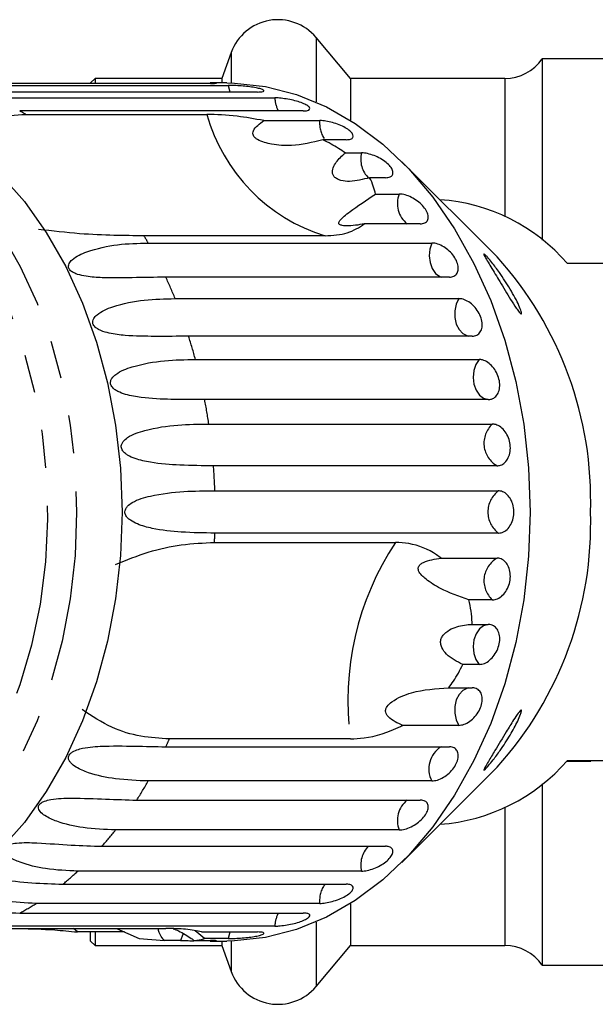
# Model space of a CAD drawing. Extents: x 9 to 405, y 66 to 285.
# Drawn here: x 36 to 55, y 68 to 100 of the extents above; entities that cross this region are included whole.
import ezdxf

# ---------------------------------------------------------------- set-up
doc = ezdxf.new("R2010")
doc.units = 0
doc.linetypes.add('PHANTOM', pattern=[12.7, 6.35, -1.27, 1.27, -1.27, 1.27, -1.27])
doc.layers.get('0').update_dxf_attribs({"linetype": 'CONTINUOUS'})

msp = doc.modelspace()

# ---------------------------------------------------------------- linework, layer by layer
at = {"color": 7, "linetype": 'CONTINUOUS'}
for p, q in [((46.987, 98.3), (45.845, 99.661)), ((43.031, 99.165), (42.716, 98.3)), ((59.356, 98.95), (53.356, 98.95)), ((53.356, 98.95), (53.356, 92.933)), ((42.337, 98.133), (32.918, 98.133)), ((38.506, 98.3), (38.356, 98.15)), ((38.356, 98.133), (38.356, 98.15)), ((42.716, 98.3), (38.506, 98.3)), ((38.506, 98.3), (38.506, 98.133)), ((42.88, 98.15), (42.335, 98.15)), ((42.716, 98.3), (42.716, 98.15)), ((52.12, 98.3), (46.987, 98.3)), ((46.987, 98.3), (46.987, 96.913)), ((33.508, 98.067), (42.926, 98.067)), ((43.905, 97.848), (34.487, 97.848)), ((35.062, 97.653), (44.48, 97.653)), ((45.423, 97.22), (36.004, 97.22)), ((36.209, 97.106), (42.219, 97.106)), ((44.11, 96.9), (45.969, 96.9)), ((46.852, 96.264), (46.07, 96.264)), ((46.818, 95.827), (47.356, 95.827)), ((51.861, 92.371), (48.697, 95.535)), ((48.158, 95.003), (47.62, 95.003)), ((47.825, 94.46), (48.607, 94.46)), ((49.308, 93.469), (47.449, 93.469)), ((46.144, 93.073), (40.134, 93.073)), ((40.274, 92.833), (49.692, 92.833)), ((56.988, 92.15), (54.195, 92.15)), ((54.955, 92.175), (54.955, 92.15)), ((50.275, 91.699), (40.856, 91.699)), ((41.165, 90.986), (50.584, 90.986)), ((51.034, 89.737), (41.615, 89.737)), ((41.841, 88.965), (51.26, 88.965)), ((51.566, 87.632), (42.147, 87.632)), ((42.285, 86.819), (51.704, 86.819)), ((51.859, 85.435), (42.44, 85.435)), ((42.487, 84.601), (51.906, 84.601)), ((51.906, 83.199), (42.487, 83.199)), ((42.474, 82.889), (48.484, 82.889)), ((50, 82.366), (51.859, 82.366)), ((51.704, 80.982), (50.922, 80.982)), ((51.028, 80.168), (51.566, 80.168)), ((51.26, 78.836), (50.722, 78.836)), ((50.251, 78.063), (51.034, 78.063)), ((50.584, 76.814), (48.725, 76.814)), ((46.985, 76.363), (40.974, 76.363)), ((40.856, 76.101), (50.275, 76.101)), ((54.195, 75.65), (56.988, 75.65)), ((54.975, 75.625), (54.975, 75.65)), ((48.697, 72.265), (51.861, 75.429)), ((49.692, 74.967), (40.274, 74.967)), ((53.356, 74.868), (53.356, 68.85)), ((39.89, 74.332), (49.308, 74.332)), ((48.607, 73.341), (39.189, 73.341)), ((38.739, 72.798), (48.158, 72.798)), ((47.356, 71.974), (37.937, 71.974)), ((37.433, 71.537), (46.852, 71.537)), ((45.969, 70.901), (36.55, 70.901)), ((46.987, 70.888), (46.987, 69.5)), ((36.004, 70.581), (45.423, 70.581)), ((34.849, 70.069), (40.859, 70.069)), ((44.48, 70.147), (35.062, 70.147)), ((37.919, 69.952), (37.795, 70.069)), ((39.219, 70.069), (39.974, 69.733)), ((42.144, 69.733), (41.827, 69.99)), ((39.482, 69.952), (37.919, 69.952)), ((38.356, 69.65), (38.356, 69.952)), ((38.506, 69.952), (38.506, 69.5)), ((39.974, 69.733), (40.808, 69.667)), ((41.346, 69.667), (40.808, 69.667)), ((41.799, 69.667), (42.337, 69.667)), ((42.046, 69.952), (43.905, 69.952)), ((42.926, 69.733), (42.144, 69.733)), ((38.356, 69.65), (38.506, 69.5)), ((38.506, 69.5), (42.716, 69.5)), ((42.335, 69.65), (42.88, 69.65)), ((42.716, 69.65), (42.716, 69.5)), ((42.716, 69.5), (43.031, 68.636)), ((45.845, 68.14), (46.987, 69.5)), ((46.987, 69.5), (52.12, 69.5)), ((53.356, 68.85), (59.356, 68.85))]:
    msp.add_line(p, q, dxfattribs=at)
at = {"color": 8, "linetype": 'PHANTOM'}
for p, q in [((45.845, 99.661), (45.845, 97.519)), ((43.031, 99.165), (43.031, 98.149)), ((52.12, 98.3), (52.12, 93.717)), ((52.12, 74.083), (52.12, 69.5)), ((45.845, 70.281), (45.845, 68.14)), ((43.031, 69.652), (43.031, 68.636))]:
    msp.add_line(p, q, dxfattribs=at)
at = {"color": 7, "linetype": 'CONTINUOUS', "flags": 128}
for points in [[(42.88, 98.15), (43.139, 98.145), (44.173, 98.032), (45.194, 97.769), (46.19, 97.359), (47.151, 96.806), (48.067, 96.117), (48.928, 95.298), (49.724, 94.358), (50.448, 93.307), (51.092, 92.157), (51.649, 90.919), (52.113, 89.607), (52.479, 88.234), (52.743, 86.815), (52.903, 85.365), (52.956, 83.9)], [(35.361, 95.125), (36.159, 94.211), (36.885, 93.184), (37.532, 92.056), (38.091, 90.838), (38.557, 89.544), (38.925, 88.188), (39.191, 86.785), (39.352, 85.351), (39.405, 83.9), (39.352, 82.45), (39.191, 81.015), (38.925, 79.613), (38.557, 78.257), (38.091, 76.963), (37.532, 75.745), (36.885, 74.616), (36.159, 73.589), (35.361, 72.675)], [(52.956, 83.9), (52.903, 82.435), (52.743, 80.985), (52.479, 79.567), (52.113, 78.194), (51.649, 76.881), (51.092, 75.643), (50.448, 74.493), (49.724, 73.442), (48.928, 72.502), (48.067, 71.683), (47.151, 70.994), (46.19, 70.441), (45.194, 70.031), (44.173, 69.768), (43.139, 69.655), (42.88, 69.65)]]:
    msp.add_lwpolyline(points, dxfattribs=at)
at = {"color": 8, "linetype": 'PHANTOM', "flags": 128}
for points in [[(42.926, 98.067), (42.982, 97.856), (42.986, 97.848)], [(32.201, 95.483), (33.045, 94.707), (33.826, 93.808), (34.535, 92.797), (35.163, 91.685), (35.705, 90.485), (36.153, 89.21), (36.503, 87.875), (36.751, 86.495), (36.893, 85.086), (36.929, 83.663), (36.857, 82.243), (36.68, 80.841), (36.398, 79.475), (36.014, 78.158), (35.534, 76.907), (34.963, 75.734), (34.307, 74.655), (33.573, 73.68), (32.771, 72.821), (31.908, 72.087), (30.995, 71.487), (30.042, 71.028), (29.06, 70.715), (28.06, 70.551), (27.053, 70.538), (26.051, 70.677), (25.065, 70.966), (24.107, 71.401), (23.187, 71.978), (22.315, 72.689), (21.501, 73.528), (20.756, 74.485), (20.086, 75.548), (19.5, 76.705), (19.004, 77.945), (18.605, 79.251), (18.306, 80.611), (18.11, 82.007), (18.021, 83.425), (18.039, 84.849), (18.164, 86.262), (18.394, 87.648), (18.727, 88.991), (19.159, 90.277), (19.686, 91.491), (20.3, 92.618), (20.996, 93.647), (21.765, 94.565), (22.599, 95.363), (23.488, 96.03), (24.423, 96.561), (25.392, 96.947), (26.384, 97.186), (27.389, 97.275), (28.394, 97.212), (29.39, 96.998), (30.363, 96.635), (31.304, 96.128), (32.201, 95.483)], [(32.991, 95.916), (33.852, 95.125), (34.65, 94.211), (35.376, 93.184), (36.022, 92.056), (36.582, 90.838), (37.048, 89.544), (37.416, 88.188), (37.682, 86.785), (37.842, 85.351), (37.896, 83.9), (37.842, 82.45), (37.682, 81.015), (37.416, 79.613), (37.048, 78.257), (36.582, 76.963), (36.022, 75.745), (35.376, 74.616), (34.65, 73.589), (33.852, 72.675), (32.991, 71.884), (32.076, 71.225), (31.117, 70.704), (30.125, 70.328), (29.111, 70.101), (28.085, 70.025)], [(49.692, 92.833), (49.626, 92.628), (49.606, 92.404), (49.634, 92.182), (49.707, 91.982), (49.819, 91.822), (49.96, 91.716), (49.998, 91.699)], [(50.584, 90.986), (50.496, 90.798), (50.451, 90.582), (50.454, 90.356), (50.504, 90.143), (50.597, 89.959), (50.724, 89.824), (50.874, 89.747), (50.92, 89.737)], [(51.26, 88.965), (51.152, 88.799), (51.084, 88.595), (51.062, 88.372), (51.088, 88.149), (51.16, 87.948), (51.27, 87.785), (51.41, 87.677), (51.566, 87.632)], [(51.566, 80.168), (51.41, 80.124), (51.27, 80.015), (51.16, 79.853), (51.088, 79.651), (51.062, 79.429), (51.084, 79.206), (51.152, 79.002), (51.26, 78.836)], [(50.92, 78.063), (50.874, 78.053), (50.724, 77.977), (50.597, 77.841), (50.504, 77.658), (50.454, 77.444), (50.451, 77.219), (50.496, 77.002), (50.584, 76.814)], [(41.441, 69.893), (41.424, 69.864), (41.346, 69.667)], [(42.986, 69.952), (42.982, 69.944), (42.926, 69.733)]]:
    msp.add_lwpolyline(points, dxfattribs=at)
at = {"color": 7, "linetype": 'CONTINUOUS'}
for centre, radius, start, end in [((44.581, 98.6), 1.65, 40, 160), ((52.12, 99.8), 1.5, 270, 325.4819), ((49.547, 88.157), 6.128, 40.6664, 86.1226), ((42.903, 84.289), 12.065, 358.1512, 42.0566), ((42.903, 83.511), 12.065, 317.9434, 1.8488), ((49.515, 79.709), 6.195, 274.1394, 319.0716), ((52.12, 68), 1.5, 34.5181, 90), ((44.581, 69.2), 1.65, 200, 320)]:
    msp.add_arc(centre, radius, start, end, dxfattribs=at)
at = {"color": 8, "linetype": 'PHANTOM'}
for centre, radius, start, end in [((45.404, 97.67), 0.924, 181.0424, 209.1399), ((31.933, 89.65), 8.595, 60.17, 61.7293), ((47.867, 98.676), 5.862, 195.5343, 252.9122), ((46.919, 96.812), 0.954, 174.702, 212.2245), ((48.203, 95.614), 0.873, 165.915, 225.741), ((49.411, 94.145), 0.863, 158.6122, 231.5699), ((27.832, 85.756), 14.313, 29.6315, 30.7426), ((26.184, 84.918), 16.164, 22.0503, 24.8048), ((24.495, 84.304), 17.961, 15.0408, 17.6088), ((23.173, 83.992), 19.321, 8.4122, 10.858), ((52.281, 86.183), 0.859, 132.2198, 240.5604), ((22.456, 83.904), 20.043, 1.9918, 4.3785), ((52.423, 83.9), 0.871, 126.4405, 233.5595), ((22.501, 83.894), 19.998, 357.119, 358.0083), ((56.464, 77.621), 9.562, 146.5651, 187.5562), ((52.281, 81.618), 0.859, 119.4396, 227.7802), ((26.336, 82.814), 15.996, 335.188, 336.2171), ((50.45, 75.371), 0.859, 121.7854, 208.0321), ((27.993, 81.95), 14.127, 327.365, 330.378), ((49.411, 73.655), 0.863, 128.4301, 201.3878), ((29.657, 80.774), 12.088, 318.7071, 322.0492), ((48.229, 72.18), 0.897, 136.5123, 193.305), ((30.987, 79.485), 10.234, 309.0453, 312.7807), ((46.874, 70.998), 0.91, 143.6798, 186.1377), ((31.859, 78.283), 8.747, 298.2872, 302.4349), ((45.404, 70.131), 0.924, 150.8601, 178.9576)]:
    msp.add_arc(centre, radius, start, end, dxfattribs=at)
at = {"color": 7, "linetype": 'CONTINUOUS'}
for points, knots in [([(42.337, 98.133), (42.388, 98.133), (42.49, 98.134), (42.554, 98.14), (42.539, 98.146), (42.463, 98.15), (42.371, 98.15), (42.335, 98.15)], [0, 0, 0, 0, 0.217076, 0.434179, 0.650509, 0.865016, 1, 1, 1, 1]), ([(43.905, 97.848), (43.956, 97.85), (44.059, 97.853), (44.124, 97.878), (44.113, 97.912), (44.022, 97.951), (43.863, 97.989), (43.655, 98.021), (43.42, 98.046), (43.185, 98.061), (43.021, 98.067), (42.945, 98.067), (42.926, 98.067)], [0, 0, 0, 0, 0.108486, 0.216988, 0.325107, 0.432314, 0.538634, 0.644516, 0.75062, 0.857497, 0.96531, 1, 1, 1, 1]), ([(45.423, 97.22), (45.474, 97.223), (45.577, 97.228), (45.646, 97.271), (45.64, 97.333), (45.555, 97.406), (45.403, 97.48), (45.2, 97.547), (44.97, 97.601), (44.738, 97.638), (44.575, 97.652), (44.499, 97.653), (44.48, 97.653)], [0, 0, 0, 0, 0.108487, 0.21699, 0.325107, 0.432313, 0.538634, 0.644516, 0.750624, 0.8575, 0.965315, 1, 1, 1, 1]), ([(33.887, 96.372), (34.043, 96.494), (34.413, 96.784), (35.211, 97.044), (35.866, 97.085), (36.209, 97.106)], [0, 0, 0, 0, 0.259316, 0.61322, 1, 1, 1, 1]), ([(44.11, 96.9), (43.808, 96.954), (43.114, 97.079), (42.542, 97.096), (42.219, 97.106)], [0, 0, 0, 0, 0.435022, 1, 1, 1, 1]), ([(46.07, 96.264), (45.725, 96.175), (45.167, 96.033), (44.507, 96.084), (44.133, 96.169), (43.946, 96.238), (43.829, 96.317), (43.776, 96.375), (43.751, 96.43), (43.745, 96.496), (43.781, 96.612), (43.907, 96.75), (44.041, 96.849), (44.11, 96.9)], [0, 0, 0, 0, 0.335738, 0.543255, 0.618237, 0.693604, 0.722978, 0.743044, 0.76326, 0.781025, 0.813193, 0.903306, 1, 1, 1, 1]), ([(46.852, 96.264), (46.904, 96.267), (47.007, 96.275), (47.082, 96.336), (47.085, 96.423), (47.01, 96.528), (46.867, 96.637), (46.674, 96.737), (46.451, 96.82), (46.225, 96.877), (46.064, 96.898), (45.987, 96.899), (45.969, 96.9)], [0, 0, 0, 0, 0.108486, 0.216991, 0.325107, 0.432313, 0.538634, 0.644514, 0.750622, 0.857498, 0.96531, 1, 1, 1, 1]), ([(46.818, 95.827), (46.666, 95.928), (46.43, 96.085), (46.163, 96.217), (46.07, 96.264)], [0, 0, 0, 0, 0.648838, 1, 1, 1, 1]), ([(47.62, 95.003), (47.404, 94.944), (47.095, 94.859), (46.718, 94.892), (46.544, 94.955), (46.446, 95.028), (46.391, 95.125), (46.384, 95.263), (46.476, 95.485), (46.646, 95.679), (46.79, 95.802), (46.818, 95.827)], [0, 0, 0, 0, 0.273247, 0.391223, 0.448423, 0.506094, 0.55711, 0.625407, 0.738169, 0.947826, 1, 1, 1, 1]), ([(48.158, 95.003), (48.21, 95.008), (48.315, 95.018), (48.397, 95.094), (48.411, 95.205), (48.349, 95.339), (48.22, 95.48), (48.04, 95.611), (47.828, 95.72), (47.609, 95.796), (47.451, 95.824), (47.375, 95.826), (47.356, 95.827)], [0, 0, 0, 0, 0.108486, 0.21699, 0.325105, 0.432315, 0.538635, 0.644514, 0.750623, 0.857497, 0.965312, 1, 1, 1, 1]), ([(47.825, 94.46), (47.778, 94.637), (47.731, 94.817), (47.622, 95), (47.62, 95.003)], [0, 0, 0, 0, 0.9871645, 1, 1, 1, 1]), ([(47.449, 93.469), (47.353, 93.451), (47.16, 93.416), (46.921, 93.399), (46.76, 93.407), (46.689, 93.419), (46.641, 93.436), (46.608, 93.46), (46.59, 93.507), (46.673, 93.642), (47.035, 93.937), (47.521, 94.259), (47.825, 94.46)], [0, 0, 0, 0, 0.092099, 0.184764, 0.213943, 0.235321, 0.253236, 0.27113, 0.299332, 0.370178, 0.606488, 1, 1, 1, 1]), ([(49.308, 93.469), (49.361, 93.475), (49.467, 93.486), (49.559, 93.577), (49.586, 93.708), (49.54, 93.869), (49.429, 94.038), (49.265, 94.197), (49.066, 94.329), (48.856, 94.422), (48.702, 94.457), (48.626, 94.459), (48.607, 94.46)], [0, 0, 0, 0, 0.108491, 0.216992, 0.325109, 0.432315, 0.538637, 0.644517, 0.750624, 0.8575, 0.965312, 1, 1, 1, 1]), ([(40.134, 93.073), (39.809, 93.076), (39.151, 93.082), (37.977, 93.128), (37.092, 93.231), (36.629, 93.285)], [0, 0, 0, 0, 0.318503, 0.644188, 1, 1, 1, 1]), ([(46.144, 93.073), (46.405, 93.09), (46.925, 93.124), (47.275, 93.354), (47.449, 93.469)], [0, 0, 0, 0, 0.502385, 1, 1, 1, 1]), ([(40.856, 91.699), (40.491, 91.694), (39.833, 91.686), (38.925, 91.663), (38.302, 91.704), (37.981, 91.77), (37.807, 91.837), (37.709, 91.896), (37.65, 91.963), (37.626, 92.018), (37.62, 92.084), (37.651, 92.179), (37.83, 92.375), (38.386, 92.618), (39.262, 92.81), (39.936, 92.825), (40.274, 92.833)], [0, 0, 0, 0, 0.188725, 0.34097, 0.417139, 0.455278, 0.471884, 0.488669, 0.497164, 0.505696, 0.513718, 0.527701, 0.555423, 0.649394, 0.824453, 1, 1, 1, 1]), ([(50.275, 91.699), (50.328, 91.706), (50.435, 91.719), (50.538, 91.821), (50.581, 91.97), (50.554, 92.153), (50.463, 92.347), (50.318, 92.529), (50.135, 92.682), (49.936, 92.789), (49.786, 92.83), (49.711, 92.832), (49.692, 92.833)], [0, 0, 0, 0, 0.108489, 0.216991, 0.325108, 0.432315, 0.538635, 0.644516, 0.750625, 0.8575, 0.965315, 1, 1, 1, 1]), ([(51.429, 92.473), (51.442, 92.463), (51.468, 92.444), (51.559, 92.344), (51.716, 92.153), (51.983, 91.795), (52.307, 91.3), (52.551, 90.844), (52.654, 90.585), (52.673, 90.498), (52.666, 90.471), (52.636, 90.486), (52.58, 90.549), (52.471, 90.704), (52.255, 91.047), (51.967, 91.525), (51.7, 91.964), (51.535, 92.239), (51.455, 92.381), (51.419, 92.458), (51.418, 92.476), (51.428, 92.473), (51.429, 92.473)], [0, 0, 0, 0, 0.027547, 0.054834, 0.100279, 0.174812, 0.288363, 0.404765, 0.454144, 0.474926, 0.495887, 0.514718, 0.536476, 0.570537, 0.635534, 0.756799, 0.856744, 0.903784, 0.943537, 0.969191, 0.995051, 1, 1, 1, 1]), ([(41.615, 89.737), (41.25, 89.735), (40.59, 89.731), (39.682, 89.737), (39.065, 89.81), (38.752, 89.897), (38.587, 89.978), (38.496, 90.047), (38.445, 90.121), (38.427, 90.182), (38.429, 90.253), (38.471, 90.353), (38.672, 90.555), (39.254, 90.791), (40.151, 90.968), (40.827, 90.98), (41.165, 90.986)], [0, 0, 0, 0, 0.188725, 0.340969, 0.417139, 0.455278, 0.471884, 0.488669, 0.497163, 0.505695, 0.513717, 0.527701, 0.555423, 0.649395, 0.824454, 1, 1, 1, 1]), ([(51.034, 89.737), (51.088, 89.744), (51.196, 89.759), (51.311, 89.87), (51.371, 90.033), (51.366, 90.234), (51.298, 90.447), (51.174, 90.649), (51.009, 90.818), (50.823, 90.937), (50.677, 90.982), (50.602, 90.985), (50.584, 90.986)], [0, 0, 0, 0, 0.1084878, 0.2169903, 0.325107, 0.432316, 0.5386353, 0.6445164, 0.7506239, 0.8574997, 0.9653123, 1, 1, 1, 1]), ([(42.147, 87.632), (41.782, 87.632), (41.122, 87.632), (40.216, 87.668), (39.609, 87.77), (39.307, 87.876), (39.152, 87.969), (39.069, 88.046), (39.027, 88.126), (39.015, 88.191), (39.026, 88.266), (39.079, 88.369), (39.302, 88.571), (39.91, 88.794), (40.826, 88.953), (41.502, 88.961), (41.841, 88.965)], [0, 0, 0, 0, 0.188724, 0.34097, 0.417139, 0.455278, 0.471884, 0.488669, 0.497163, 0.505695, 0.513717, 0.5277, 0.555423, 0.649395, 0.824453, 1, 1, 1, 1]), ([(51.566, 87.632), (51.604, 87.635), (51.697, 87.644), (51.823, 87.729), (51.919, 87.885), (51.957, 88.089), (51.932, 88.315), (51.848, 88.537), (51.716, 88.732), (51.55, 88.878), (51.39, 88.954), (51.296, 88.962), (51.26, 88.965)], [0, 0, 0, 0, 0.074146, 0.182837, 0.291154, 0.398642, 0.505188, 0.611116, 0.717056, 0.823626, 0.931126, 1, 1, 1, 1]), ([(42.44, 85.435), (42.075, 85.437), (41.416, 85.441), (40.515, 85.506), (39.921, 85.635), (39.632, 85.757), (39.487, 85.86), (39.414, 85.943), (39.38, 86.028), (39.376, 86.095), (39.395, 86.171), (39.46, 86.274), (39.705, 86.472), (40.337, 86.677), (41.269, 86.813), (41.946, 86.817), (42.285, 86.819)], [0, 0, 0, 0, 0.188725, 0.340969, 0.417139, 0.455278, 0.471884, 0.488669, 0.497163, 0.505695, 0.513717, 0.527701, 0.555423, 0.649394, 0.824453, 1, 1, 1, 1]), ([(51.859, 85.435), (51.897, 85.438), (51.992, 85.447), (52.127, 85.535), (52.241, 85.696), (52.301, 85.907), (52.302, 86.141), (52.244, 86.372), (52.133, 86.575), (51.984, 86.728), (51.833, 86.808), (51.74, 86.816), (51.704, 86.819)], [0, 0, 0, 0, 0.074144, 0.182838, 0.291154, 0.398643, 0.505189, 0.611116, 0.717056, 0.823626, 0.931126, 1, 1, 1, 1]), ([(42.487, 83.199), (42.122, 83.204), (41.463, 83.213), (40.572, 83.305), (39.993, 83.457), (39.718, 83.593), (39.585, 83.703), (39.521, 83.789), (39.497, 83.877), (39.501, 83.944), (39.528, 84.02), (39.604, 84.121), (39.871, 84.31), (40.525, 84.491), (41.47, 84.602), (42.148, 84.601), (42.487, 84.601)], [0, 0, 0, 0, 0.188724, 0.34097, 0.417139, 0.455278, 0.471884, 0.488669, 0.497163, 0.505695, 0.513718, 0.527701, 0.555423, 0.649395, 0.824453, 1, 1, 1, 1]), ([(51.906, 83.199), (51.962, 83.207), (52.076, 83.223), (52.23, 83.345), (52.348, 83.525), (52.416, 83.748), (52.424, 83.987), (52.373, 84.215), (52.27, 84.408), (52.127, 84.544), (51.998, 84.597), (51.924, 84.6), (51.906, 84.601)], [0, 0, 0, 0, 0.108489, 0.21699, 0.325107, 0.432315, 0.538635, 0.644516, 0.750623, 0.857498, 0.965311, 1, 1, 1, 1]), ([(39.187, 82.155), (39.551, 82.305), (40.294, 82.611), (41.419, 82.841), (42.112, 82.873), (42.474, 82.889)], [0, 0, 0, 0, 0.315623, 0.642624, 1, 1, 1, 1]), ([(50, 82.366), (49.951, 82.402), (49.624, 82.644), (49.108, 82.855), (48.633, 82.881), (48.484, 82.889)], [0, 0, 0, 0, 0.108598, 0.721506, 1, 1, 1, 1]), ([(50.922, 80.982), (50.592, 81.099), (50.059, 81.288), (49.581, 81.594), (49.353, 81.793), (49.261, 81.908), (49.236, 82.007), (49.245, 82.07), (49.275, 82.122), (49.33, 82.177), (49.467, 82.258), (49.7, 82.327), (49.898, 82.352), (50, 82.366)], [0, 0, 0, 0, 0.33568, 0.543244, 0.618232, 0.693603, 0.722977, 0.743043, 0.76326, 0.781024, 0.813192, 0.903302, 1, 1, 1, 1]), ([(51.704, 80.982), (51.762, 80.989), (51.877, 81.005), (52.045, 81.124), (52.183, 81.301), (52.275, 81.521), (52.309, 81.757), (52.284, 81.982), (52.202, 82.174), (52.074, 82.31), (51.951, 82.362), (51.877, 82.365), (51.859, 82.366)], [0, 0, 0, 0, 0.108489, 0.216992, 0.325108, 0.432315, 0.538635, 0.644516, 0.750623, 0.857499, 0.965312, 1, 1, 1, 1]), ([(51.028, 80.168), (51.029, 80.189), (51.03, 80.471), (50.974, 80.736), (50.922, 80.982)], [0, 0, 0, 0, 0.07151, 1, 1, 1, 1]), ([(50.722, 78.836), (50.526, 78.933), (50.245, 79.073), (50.03, 79.353), (49.977, 79.528), (49.986, 79.663), (50.049, 79.796), (50.184, 79.936), (50.47, 80.09), (50.774, 80.156), (50.986, 80.166), (51.028, 80.168)], [0, 0, 0, 0, 0.273228, 0.391212, 0.448412, 0.506085, 0.557102, 0.625396, 0.738151, 0.947795, 1, 1, 1, 1]), ([(51.26, 78.836), (51.318, 78.843), (51.435, 78.858), (51.616, 78.972), (51.773, 79.141), (51.889, 79.352), (51.949, 79.579), (51.949, 79.797), (51.888, 79.982), (51.775, 80.114), (51.657, 80.164), (51.584, 80.168), (51.566, 80.168)], [0, 0, 0, 0, 0.108488, 0.21699, 0.325107, 0.432315, 0.538636, 0.644517, 0.750624, 0.8575, 0.965314, 1, 1, 1, 1]), ([(50.251, 78.063), (50.305, 78.134), (50.486, 78.375), (50.625, 78.645), (50.722, 78.836)], [0, 0, 0, 0, 0.296024, 1, 1, 1, 1]), ([(48.725, 76.814), (48.639, 76.852), (48.467, 76.928), (48.283, 77.051), (48.188, 77.172), (48.159, 77.243), (48.153, 77.308), (48.168, 77.378), (48.231, 77.487), (48.496, 77.707), (49.155, 77.989), (49.83, 78.035), (50.251, 78.063)], [0, 0, 0, 0, 0.092089, 0.184763, 0.213939, 0.235319, 0.253235, 0.271128, 0.299327, 0.370173, 0.606478, 1, 1, 1, 1]), ([(50.584, 76.814), (50.643, 76.821), (50.762, 76.835), (50.955, 76.941), (51.13, 77.099), (51.269, 77.296), (51.353, 77.508), (51.376, 77.713), (51.335, 77.887), (51.236, 78.011), (51.124, 78.059), (51.051, 78.062), (51.034, 78.063)], [0, 0, 0, 0, 0.108488, 0.21699, 0.325106, 0.432315, 0.538635, 0.644515, 0.750623, 0.8575, 0.965312, 1, 1, 1, 1]), ([(40.974, 76.363), (40.66, 76.382), (40.025, 76.42), (39.025, 76.712), (38.404, 77.123), (38.08, 77.338)], [0, 0, 0, 0, 0.318503, 0.644189, 1, 1, 1, 1]), ([(52.406, 76.993), (52.459, 77.075), (52.533, 77.189), (52.614, 77.291), (52.654, 77.328), (52.672, 77.321), (52.669, 77.275), (52.634, 77.16), (52.519, 76.895), (52.292, 76.48), (52.003, 76.036), (51.752, 75.694), (51.589, 75.491), (51.491, 75.38), (51.436, 75.328), (51.416, 75.322), (51.426, 75.36), (51.474, 75.455), (51.594, 75.66), (51.832, 76.053), (52.122, 76.536), (52.326, 76.864), (52.406, 76.993)], [0, 0, 0, 0, 0.0547484, 0.0761362, 0.0977143, 0.1171999, 0.134545, 0.1642507, 0.217271, 0.3155218, 0.4205796, 0.489579, 0.5374779, 0.5689354, 0.593433, 0.6180847, 0.6396429, 0.6690897, 0.7141596, 0.7922448, 0.9188213, 1, 1, 1, 1]), ([(46.985, 76.363), (47.135, 76.37), (47.659, 76.394), (48.269, 76.586), (48.701, 76.802), (48.725, 76.814)], [0, 0, 0, 0, 0.276312, 0.960323, 1, 1, 1, 1]), ([(40.274, 74.967), (39.913, 74.98), (39.261, 75.003), (38.43, 75.174), (37.934, 75.38), (37.725, 75.533), (37.643, 75.644), (37.617, 75.725), (37.631, 75.799), (37.662, 75.854), (37.72, 75.91), (37.835, 75.979), (38.17, 76.088), (38.877, 76.138), (39.845, 76.125), (40.519, 76.109), (40.856, 76.101)], [0, 0, 0, 0, 0.188724, 0.340969, 0.417139, 0.455278, 0.471883, 0.488669, 0.497163, 0.505695, 0.513717, 0.5277, 0.555422, 0.649394, 0.824453, 1, 1, 1, 1]), ([(49.692, 74.967), (49.752, 74.974), (49.872, 74.986), (50.077, 75.081), (50.269, 75.223), (50.428, 75.401), (50.535, 75.594), (50.58, 75.781), (50.558, 75.94), (50.472, 76.054), (50.365, 76.098), (50.292, 76.101), (50.275, 76.101)], [0, 0, 0, 0, 0.1084864, 0.2169906, 0.3251062, 0.4323141, 0.5386347, 0.6445151, 0.7506217, 0.8574975, 0.9653099, 1, 1, 1, 1]), ([(54.17, 75.625), (54.189, 75.625), (54.29, 75.625), (54.513, 75.625), (54.782, 75.625), (54.911, 75.625), (54.975, 75.625)], [0, 0, 0, 0, 0.082561, 0.438681, 0.719306, 1, 1, 1, 1]), ([(39.189, 73.341), (38.83, 73.354), (38.181, 73.379), (37.369, 73.562), (36.896, 73.768), (36.704, 73.916), (36.633, 74.02), (36.617, 74.095), (36.638, 74.161), (36.675, 74.209), (36.739, 74.256), (36.861, 74.313), (37.207, 74.393), (37.917, 74.405), (38.881, 74.361), (39.553, 74.341), (39.89, 74.332)], [0, 0, 0, 0, 0.188725, 0.340969, 0.417139, 0.455278, 0.471884, 0.488669, 0.497162, 0.505695, 0.513718, 0.527701, 0.555422, 0.649394, 0.824453, 1, 1, 1, 1]), ([(48.607, 73.341), (48.668, 73.346), (48.79, 73.356), (49.004, 73.439), (49.211, 73.562), (49.388, 73.717), (49.516, 73.885), (49.58, 74.049), (49.574, 74.189), (49.501, 74.29), (49.398, 74.328), (49.326, 74.331), (49.308, 74.332)], [0, 0, 0, 0, 0.108487, 0.21699, 0.325106, 0.432313, 0.538634, 0.644516, 0.750622, 0.857497, 0.965312, 1, 1, 1, 1]), ([(37.937, 71.974), (37.58, 71.988), (36.934, 72.015), (36.143, 72.203), (35.692, 72.406), (35.517, 72.545), (35.457, 72.64), (35.448, 72.706), (35.476, 72.763), (35.518, 72.802), (35.587, 72.84), (35.714, 72.882), (36.067, 72.932), (36.776, 72.906), (37.734, 72.83), (38.404, 72.809), (38.739, 72.798)], [0, 0, 0, 0, 0.188725, 0.340969, 0.417139, 0.455278, 0.471884, 0.488669, 0.497163, 0.505696, 0.513717, 0.527701, 0.555423, 0.649394, 0.824453, 1, 1, 1, 1]), ([(47.356, 71.974), (47.417, 71.978), (47.54, 71.987), (47.762, 72.054), (47.982, 72.155), (48.175, 72.283), (48.32, 72.422), (48.4, 72.559), (48.409, 72.677), (48.346, 72.762), (48.247, 72.795), (48.175, 72.797), (48.158, 72.798)], [0, 0, 0, 0, 0.108489, 0.216993, 0.325108, 0.432316, 0.538636, 0.644518, 0.750625, 0.857497, 0.965312, 1, 1, 1, 1]), ([(36.55, 70.901), (36.194, 70.916), (35.551, 70.944), (34.781, 71.133), (34.353, 71.326), (34.192, 71.454), (34.142, 71.537), (34.14, 71.593), (34.174, 71.639), (34.22, 71.669), (34.292, 71.696), (34.423, 71.723), (34.78, 71.741), (35.484, 71.677), (36.432, 71.573), (37.099, 71.549), (37.433, 71.537)], [0, 0, 0, 0, 0.188725, 0.34097, 0.41714, 0.455279, 0.471884, 0.488669, 0.497163, 0.505696, 0.513718, 0.527701, 0.555423, 0.649395, 0.824453, 1, 1, 1, 1]), ([(45.969, 70.901), (46.031, 70.904), (46.154, 70.91), (46.383, 70.961), (46.612, 71.037), (46.818, 71.135), (46.976, 71.242), (47.071, 71.349), (47.091, 71.442), (47.036, 71.509), (46.941, 71.535), (46.869, 71.536), (46.852, 71.537)], [0, 0, 0, 0, 0.108489, 0.21699, 0.325109, 0.432314, 0.538636, 0.644516, 0.750624, 0.857501, 0.965312, 1, 1, 1, 1]), ([(33.055, 70.857), (33.104, 70.857), (33.401, 70.854), (34.071, 70.744), (35.008, 70.621), (35.672, 70.594), (36.004, 70.581)], [0, 0, 0, 0, 0.039969, 0.242894, 0.62092, 1, 1, 1, 1]), ([(44.48, 70.147), (44.521, 70.148), (44.623, 70.151), (44.825, 70.174), (45.062, 70.218), (45.287, 70.279), (45.472, 70.35), (45.598, 70.425), (45.652, 70.494), (45.628, 70.548), (45.543, 70.577), (45.456, 70.579), (45.423, 70.581)], [0, 0, 0, 0, 0.074144, 0.182837, 0.291154, 0.398641, 0.505186, 0.611114, 0.717055, 0.823626, 0.931127, 1, 1, 1, 1]), ([(36.007, 70.069), (36.376, 70.06), (36.954, 70.045), (37.663, 69.977), (37.919, 69.952)], [0, 0, 0, 0, 0.638954, 1, 1, 1, 1]), ([(40.808, 69.667), (40.715, 69.791), (40.596, 69.948), (40.615, 70.048), (40.62, 70.069)], [0, 0, 0, 0, 0.7838423, 1, 1, 1, 1]), ([(42.046, 69.952), (41.89, 69.988), (41.604, 70.054), (41.092, 70.065), (40.859, 70.069)], [0, 0, 0, 0, 0.544759, 1, 1, 1, 1]), ([(41.101, 70.06), (41.159, 70.037), (41.379, 69.951), (41.61, 69.807), (41.768, 69.691), (41.799, 69.667)], [0, 0, 0, 0, 0.224296, 0.845451, 1, 1, 1, 1]), ([(41.346, 69.667), (41.408, 69.667), (41.532, 69.666), (41.695, 69.662), (41.779, 69.66), (41.784, 69.66)], [0, 0, 0, 0, 0.486444, 0.972951, 1, 1, 1, 1]), ([(41.799, 69.667), (41.915, 69.683), (42.055, 69.701), (42.131, 69.728), (42.144, 69.733)], [0, 0, 0, 0, 0.834622, 1, 1, 1, 1]), ([(42.335, 69.651), (42.357, 69.651), (42.439, 69.65), (42.519, 69.653), (42.559, 69.659), (42.516, 69.665), (42.426, 69.667), (42.354, 69.667), (42.337, 69.667)], [0, 0, 0, 0, 0.077688, 0.289352, 0.501469, 0.715125, 0.930651, 1, 1, 1, 1]), ([(42.926, 69.733), (42.968, 69.733), (43.069, 69.734), (43.273, 69.744), (43.514, 69.763), (43.744, 69.792), (43.935, 69.827), (44.067, 69.866), (44.127, 69.903), (44.107, 69.933), (44.025, 69.95), (43.939, 69.952), (43.905, 69.952)], [0, 0, 0, 0, 0.074147, 0.182839, 0.291153, 0.398643, 0.50519, 0.611114, 0.717057, 0.823626, 0.931124, 1, 1, 1, 1])]:
    msp.add_open_spline(points, degree=3, knots=knots, dxfattribs=at)

doc.saveas('drawing.dxf')
